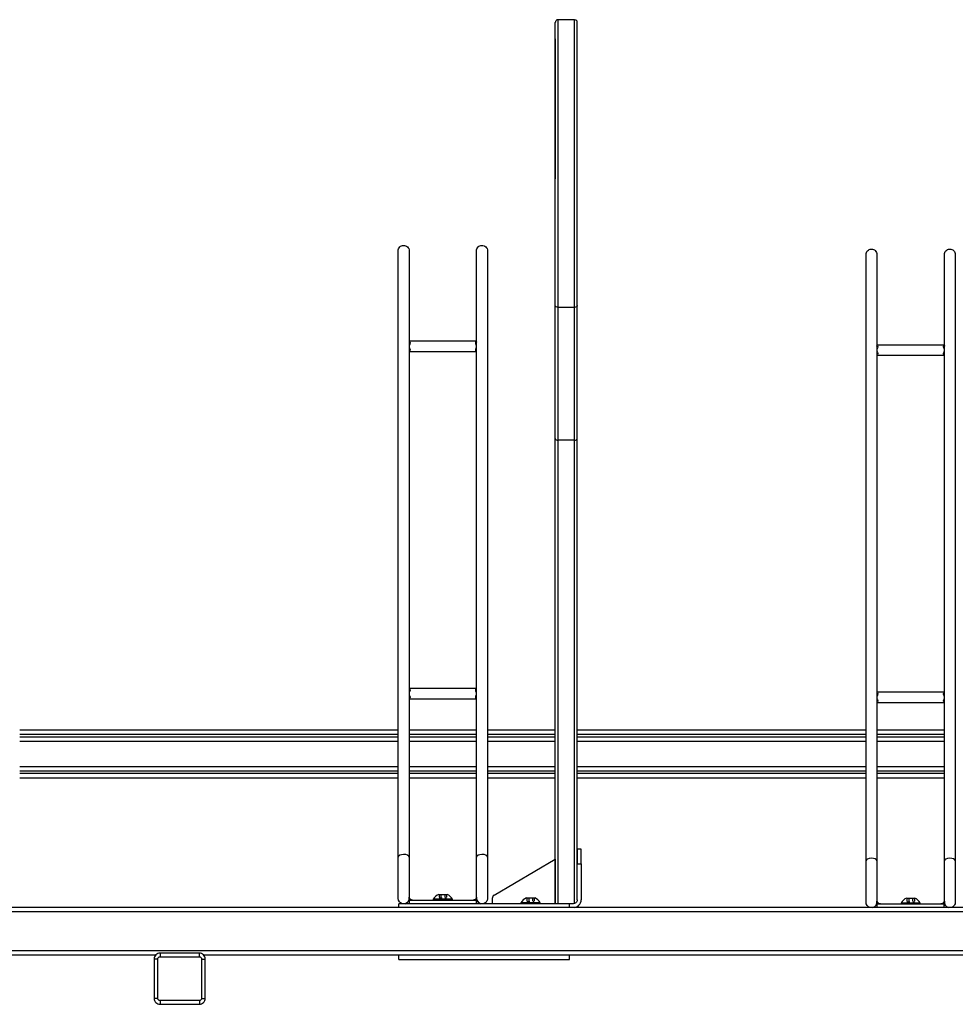
# Model space of a CAD drawing. Extents: x -62 to 62, y -20 to 20.
# Drawn here: x -6 to 26, y -13 to 20 of the extents above; entities that cross this region are included whole.
import ezdxf

# ---------------------------------------------------------------- set-up
doc = ezdxf.new("R2010")
doc.units = 0
doc.header["$MEASUREMENT"] = 0
doc.linetypes.add('DASHED', pattern=[0.2, 0.1, -0.1])
doc.layers.add('STRUT__HI-LO__MOUNT__1_', color=7, linetype='CONTINUOUS')
doc.layers.add('TOP_VIEW__2_', color=7, linetype='CONTINUOUS')

msp = doc.modelspace()

# ---------------------------------------------------------------- linework, layer by layer
at = {"layer": 'STRUT__HI-LO__MOUNT__1_', "color": 18, "linetype": 'CONTINUOUS'}
for points in [[(9.152, 9.141), (9.132, 9.152), (9.111, 9.2), (9.137, 9.253), (9.152, 9.293)], [(25.152, 9.013), (25.131, 9.024), (25.11, 9.072), (25.137, 9.125), (25.152, 9.165)]]:
    msp.add_open_spline(points, degree=3, knots=[0, 0, 0, 0, 0.375, 1, 1, 1, 1], dxfattribs=at)
at = {"layer": 'TOP_VIEW__2_', "color": 18, "linetype": 'CONTINUOUS'}
for p, q in [((11.846, 10.715), (11.846, 20.398)), ((11.94, 10.654), (11.94, 20.491)), ((12.502, 10.654), (12.502, 20.491)), ((12.596, 10.715), (12.596, 20.398)), ((11.846, 19.835), (11.846, 15.047)), ((6.472, 12.12), (6.472, 12.587)), ((6.472, 11.65), (6.472, 12.587)), ((6.847, 12.59), (6.847, 12.121)), ((9.152, 12.12), (9.152, 12.587)), ((9.152, 11.65), (9.152, 12.587)), ((9.527, 12.59), (9.527, 12.121)), ((22.472, 11.992), (22.472, 12.459)), ((22.472, 11.522), (22.472, 12.459)), ((22.847, 12.461), (22.847, 11.993)), ((25.152, 11.992), (25.152, 12.459)), ((25.152, 11.522), (25.152, 12.459)), ((25.527, 12.461), (25.527, 11.993)), ((11.846, 9.056), (11.846, 10.715)), ((11.94, 8.995), (11.94, 10.654)), ((12.502, 10.654), (11.94, 10.654)), ((12.502, 8.995), (12.502, 10.654)), ((12.596, 9.056), (12.596, 10.715)), ((11.846, 6.172), (11.846, 9.056)), ((11.94, 6.11), (11.94, 8.995)), ((12.502, 6.11), (12.502, 8.995)), ((12.596, 6.172), (12.596, 9.056)), ((12.502, 6.11), (11.94, 6.11)), ((6.472, -3.804), (-6.473, -3.804)), ((-6.473, -3.944), (6.472, -3.944)), ((6.472, -4.039), (-6.473, -4.039)), ((9.152, -3.804), (6.847, -3.804)), ((6.847, -3.944), (9.152, -3.944)), ((9.152, -4.039), (6.847, -4.039)), ((11.846, -3.804), (9.527, -3.804)), ((9.527, -3.944), (11.846, -3.944)), ((11.846, -4.039), (9.527, -4.039)), ((22.472, -3.804), (12.596, -3.804)), ((12.596, -3.944), (22.472, -3.944)), ((22.472, -4.039), (12.596, -4.039)), ((25.152, -3.804), (22.847, -3.804)), ((22.847, -3.944), (25.152, -3.944)), ((25.152, -4.039), (22.847, -4.039)), ((-6.473, -4.179), (6.472, -4.179)), ((6.847, -4.179), (9.152, -4.179)), ((9.527, -4.179), (11.846, -4.179)), ((12.596, -4.179), (22.472, -4.179)), ((22.847, -4.179), (25.152, -4.179)), ((6.472, -5.054), (-6.473, -5.054)), ((-6.473, -5.194), (6.472, -5.194)), ((6.472, -5.289), (-6.473, -5.289)), ((9.152, -5.054), (6.847, -5.054)), ((6.847, -5.194), (9.152, -5.194)), ((9.152, -5.289), (6.847, -5.289)), ((11.846, -5.054), (9.527, -5.054)), ((9.527, -5.194), (11.846, -5.194)), ((11.846, -5.289), (9.527, -5.289)), ((22.472, -5.054), (12.596, -5.054)), ((12.596, -5.194), (22.472, -5.194)), ((22.472, -5.289), (12.596, -5.289)), ((25.152, -5.054), (22.847, -5.054)), ((22.847, -5.194), (25.152, -5.194)), ((25.152, -5.289), (22.847, -5.289)), ((-6.473, -5.429), (6.472, -5.429)), ((6.847, -5.429), (9.152, -5.429)), ((9.527, -5.429), (11.846, -5.429)), ((12.596, -5.429), (22.472, -5.429)), ((22.847, -5.429), (25.152, -5.429)), ((12.596, -7.872), (12.596, -8.019)), ((12.731, -7.872), (12.596, -7.872)), ((12.596, -8.019), (12.596, -8.372)), ((12.731, -8.019), (12.731, -7.872)), ((12.731, -8.372), (12.731, -8.019)), ((6.472, -9.556), (6.472, -8.148)), ((6.847, -8.147), (6.847, -9.558)), ((9.152, -9.556), (9.152, -8.148)), ((9.527, -8.147), (9.527, -9.558)), ((9.752, -9.451), (11.846, -8.221)), ((11.846, -8.221), (11.846, -9.738)), ((12.596, -9.603), (12.596, -8.372)), ((12.596, -8.372), (12.731, -8.372)), ((12.731, -8.372), (12.731, -9.603)), ((22.472, -9.685), (22.472, -8.277)), ((22.847, -8.276), (22.847, -9.687)), ((25.152, -9.685), (25.152, -8.277)), ((25.527, -8.276), (25.527, -9.687)), ((7.857, -9.419), (8.142, -9.419)), ((7.857, -9.419), (8.142, -9.419)), ((6.499, -9.809), (6.499, -9.738)), ((12.327, -9.738), (6.499, -9.738)), ((6.847, -9.618), (6.847, -9.738)), ((6.847, -9.618), (9.152, -9.618)), ((8.328, -9.587), (7.672, -9.587)), ((7.672, -9.587), (7.672, -9.618)), ((8.328, -9.587), (7.672, -9.587)), ((7.672, -9.587), (7.672, -9.618)), ((8.328, -9.618), (8.328, -9.587)), ((8.328, -9.618), (8.328, -9.587)), ((9.152, -9.738), (9.152, -9.618)), ((9.69, -9.559), (9.69, -9.738)), ((11.328, -9.707), (10.672, -9.707)), ((10.672, -9.707), (10.672, -9.738)), ((10.857, -9.539), (11.142, -9.539)), ((11.328, -9.738), (11.328, -9.707)), ((12.462, -9.738), (12.327, -9.738)), ((12.327, -9.809), (12.327, -9.738)), ((22.847, -9.746), (22.847, -9.866)), ((22.847, -9.746), (25.151, -9.746)), ((24.327, -9.715), (23.671, -9.715)), ((23.671, -9.715), (23.671, -9.746)), ((24.327, -9.715), (23.671, -9.715)), ((23.671, -9.715), (23.671, -9.746)), ((23.857, -9.547), (24.141, -9.547)), ((23.857, -9.547), (24.141, -9.547)), ((24.327, -9.746), (24.327, -9.715)), ((24.327, -9.746), (24.327, -9.715)), ((25.151, -9.866), (25.151, -9.746)), ((59.993, -9.866), (-59.994, -9.866)), ((-59.938, -10.007), (59.937, -10.007)), ((6.499, -9.866), (6.499, -9.809)), ((12.327, -9.866), (12.327, -9.809)), ((22.707, -9.866), (22.708, -9.866)), ((22.847, -9.866), (22.708, -9.866)), ((25.151, -9.866), (22.847, -9.866)), ((23.874, -9.866), (23.872, -9.866)), ((23.874, -9.866), (23.872, -9.866)), ((25.29, -9.866), (25.151, -9.866)), ((25.291, -9.866), (25.29, -9.866)), ((59.937, -11.351), (-59.938, -11.351)), ((-0.328, -11.429), (-1.673, -11.429)), ((-1.673, -11.429), (-1.673, -11.465)), ((-0.328, -11.465), (-0.328, -11.429)), ((-59.938, -11.491), (-1.819, -11.491)), ((-1.875, -11.632), (-1.875, -12.976)), ((-1.839, -11.632), (-1.875, -11.632)), ((-1.75, -11.632), (-1.839, -11.632)), ((-1.75, -12.976), (-1.75, -11.632)), ((-1.673, -11.465), (-1.673, -11.554)), ((-1.673, -11.554), (-0.328, -11.554)), ((-0.328, -11.554), (-0.328, -11.465)), ((-0.25, -11.632), (-0.162, -11.632)), ((-0.25, -11.632), (-0.25, -12.976)), ((-0.182, -11.491), (59.937, -11.491)), ((-0.162, -11.632), (-0.125, -11.632)), ((-0.125, -12.976), (-0.125, -11.632)), ((6.499, -11.571), (6.499, -11.491)), ((6.499, -11.642), (6.499, -11.571)), ((6.499, -11.642), (12.327, -11.642)), ((12.327, -11.571), (12.327, -11.491)), ((12.327, -11.642), (12.327, -11.571)), ((-1.839, -12.976), (-1.875, -12.976)), ((-1.75, -12.976), (-1.839, -12.976)), ((-1.673, -13.054), (-1.673, -13.142)), ((-0.328, -13.054), (-1.673, -13.054)), ((-0.328, -13.054), (-0.328, -13.142)), ((-0.25, -12.976), (-0.162, -12.976)), ((-0.162, -12.976), (-0.125, -12.976)), ((-1.673, -13.142), (-1.673, -13.179)), ((-1.673, -13.179), (-0.328, -13.179)), ((-0.328, -13.142), (-0.328, -13.179))]:
    msp.add_line(p, q, dxfattribs=at)
at = {"layer": 'TOP_VIEW__2_', "color": 18, "linetype": 'DASHED'}
for p, q in [((7.873, -9.419), (7.873, -9.541)), ((7.873, -9.419), (7.873, -9.541)), ((7.936, -9.419), (7.936, -9.541)), ((7.936, -9.419), (7.936, -9.541)), ((8.063, -9.419), (8.063, -9.541)), ((8.063, -9.419), (8.063, -9.541)), ((8.126, -9.419), (8.126, -9.541)), ((8.126, -9.419), (8.126, -9.541)), ((7.873, -9.541), (8.126, -9.541)), ((7.873, -9.541), (8.126, -9.541)), ((10.873, -9.539), (10.873, -9.661)), ((10.873, -9.661), (11.126, -9.661)), ((10.936, -9.539), (10.936, -9.661)), ((11.063, -9.539), (11.063, -9.661)), ((11.126, -9.539), (11.126, -9.661)), ((23.873, -9.547), (23.873, -9.669)), ((23.873, -9.547), (23.873, -9.669)), ((23.873, -9.669), (24.126, -9.669)), ((23.873, -9.669), (24.126, -9.669)), ((23.936, -9.547), (23.936, -9.669)), ((23.936, -9.547), (23.936, -9.669)), ((24.062, -9.547), (24.062, -9.669)), ((24.062, -9.547), (24.062, -9.669)), ((24.126, -9.547), (24.126, -9.669)), ((24.126, -9.547), (24.126, -9.669))]:
    msp.add_line(p, q, dxfattribs=at)
at = {"layer": 'TOP_VIEW__2_', "color": 18, "linetype": 'CONTINUOUS'}
for centre, radius, start, end in [((8, -9.763), 0.372, 112.4871, 151.7986), ((8, -9.763), 0.372, 112.4871, 151.7986), ((8, -9.763), 0.372, 28.2014, 67.5129), ((8, -9.763), 0.372, 28.2014, 67.5129), ((6.659, -9.556), 0.188, 285.2117, 11.7692), ((6.659, -9.555), 0.188, 349.5794, 359.0694), ((6.966, -9.493), 0.125, 198.2096, 269.4002), ((9.033, -9.493), 0.125, 270.6069, 342.1953), ((9.34, -9.556), 0.188, 168.2308, 254.7883), ((9.34, -9.555), 0.188, 177.29, 194.5159), ((9.815, -9.559), 0.125, 120.4323, 180), ((9.815, -9.559), 0.125, 120.4323, 180), ((11, -9.883), 0.372, 112.4871, 151.7986), ((11, -9.883), 0.372, 28.2014, 67.5129), ((12.462, -9.603), 0.269, 315, 0), ((22.659, -9.685), 0.188, 285.2117, 11.7692), ((22.659, -9.684), 0.188, 349.5794, 359.0694), ((22.966, -9.621), 0.125, 198.2096, 269.4002), ((23.999, -9.891), 0.372, 112.4871, 151.7986), ((23.999, -9.891), 0.372, 112.4871, 151.7986), ((23.999, -9.891), 0.372, 28.2014, 67.5129), ((23.999, -9.891), 0.372, 28.2014, 67.5129), ((25.033, -9.621), 0.125, 270.6069, 342.1953), ((25.339, -9.685), 0.188, 168.2308, 254.7883), ((25.339, -9.684), 0.188, 177.29, 194.5159), ((12.462, -9.603), 0.269, 281.915, 315)]:
    msp.add_arc(centre, radius, start, end, dxfattribs=at)
for points, knots in [([(11.94, 20.491), (11.913, 20.491), (11.887, 20.479), (11.861, 20.45), (11.853, 20.435), (11.848, 20.416), (11.846, 20.406), (11.846, 20.398), (11.846, 20.398)], [0, 0, 0, 0, 0.5, 0.5, 0.75, 0.875, 0.953125, 1, 1, 1, 1]), ([(12.596, 20.398), (12.596, 20.398), (12.596, 20.402), (12.596, 20.408), (12.593, 20.424), (12.575, 20.469), (12.533, 20.491), (12.502, 20.491)], [0, 0, 0, 0, 0.046875, 0.046875, 0.125, 0.375, 1, 1, 1, 1]), ([(6.847, 9.506), (6.927, 9.506), (7.016, 9.506), (7.117, 9.506), (7.152, 9.506), (7.226, 9.506), (7.34, 9.506), (7.433, 9.506), (7.644, 9.506), (8.06, 9.506), (8.427, 9.506), (8.664, 9.506), (8.749, 9.506), (8.831, 9.506), (8.859, 9.506), (8.88, 9.506), (8.974, 9.506), (9.068, 9.506), (9.152, 9.506)], [0, 0, 0, 0, 0.25, 0.28125, 0.3125, 0.375, 0.375, 0.40625, 0.4375, 0.5, 0.625, 0.625, 0.65625, 0.6875, 0.71875, 0.71875, 0.75, 1, 1, 1, 1]), ([(9.152, 9.344), (9.137, 9.384), (9.111, 9.437), (9.132, 9.485), (9.152, 9.496)], [0, 0, 0, 0, 0.625, 1, 1, 1, 1]), ([(9.152, 9.131), (9.074, 9.131), (8.987, 9.131), (8.889, 9.131), (8.872, 9.131), (8.825, 9.131), (8.745, 9.131), (8.455, 9.131), (8.018, 9.131), (7.552, 9.131), (7.278, 9.131), (7.193, 9.131), (7.149, 9.131), (7.125, 9.131), (7.115, 9.131), (7.019, 9.131), (6.933, 9.131), (6.847, 9.131)], [0, 0, 0, 0, 0.25, 0.28125, 0.3125, 0.3125, 0.40625, 0.40625, 0.5, 0.640625, 0.640625, 0.6875, 0.71875, 0.71875, 0.75, 0.75, 1, 1, 1, 1]), ([(22.847, 9.378), (22.926, 9.378), (23.016, 9.378), (23.116, 9.378), (23.152, 9.378), (23.226, 9.378), (23.34, 9.378), (23.432, 9.378), (23.644, 9.378), (24.06, 9.378), (24.426, 9.378), (24.663, 9.378), (24.749, 9.378), (24.83, 9.378), (24.859, 9.378), (24.879, 9.378), (24.974, 9.378), (25.068, 9.378), (25.152, 9.378)], [0, 0, 0, 0, 0.25, 0.28125, 0.3125, 0.375, 0.375, 0.40625, 0.4375, 0.5, 0.625, 0.625, 0.65625, 0.6875, 0.71875, 0.71875, 0.75, 1, 1, 1, 1]), ([(25.152, 9.216), (25.137, 9.255), (25.11, 9.309), (25.131, 9.357), (25.152, 9.368)], [0, 0, 0, 0, 0.625, 1, 1, 1, 1]), ([(25.152, 9.003), (25.074, 9.003), (24.986, 9.003), (24.889, 9.003), (24.871, 9.003), (24.825, 9.003), (24.744, 9.003), (24.454, 9.003), (24.018, 9.003), (23.552, 9.003), (23.277, 9.003), (23.193, 9.003), (23.149, 9.003), (23.125, 9.003), (23.115, 9.003), (23.018, 9.003), (22.932, 9.003), (22.847, 9.003)], [0, 0, 0, 0, 0.25, 0.28125, 0.3125, 0.3125, 0.40625, 0.40625, 0.5, 0.640625, 0.640625, 0.6875, 0.71875, 0.71875, 0.75, 0.75, 1, 1, 1, 1]), ([(11.846, -9.738), (11.846, -6.586), (11.846, -2.734), (11.846, 1.118), (11.846, 2.169), (11.846, 2.873), (11.846, 3.501), (11.846, 3.921), (11.846, 4.051), (11.846, 4.316), (11.846, 4.979), (11.846, 5.641), (11.846, 6.172)], [0, 0, 0, 0, 0.5625, 0.6875, 0.6875, 0.75, 0.8125, 0.8125, 0.84375, 0.84375, 0.875, 1, 1, 1, 1]), ([(11.94, -9.738), (11.94, -6.936), (11.94, -3.434), (11.94, 0.068), (11.94, 1.118), (11.94, 1.469), (11.94, 2.08), (11.94, 2.333), (11.94, 2.994), (11.94, 3.386), (11.94, 3.794), (11.94, 3.923), (11.94, 4.19), (11.94, 4.917), (11.94, 5.58), (11.94, 6.11)], [0, 0, 0, 0, 0.5, 0.625, 0.625, 0.6875, 0.6875, 0.734375, 0.734375, 0.8125, 0.8125, 0.828125, 0.84375, 0.875, 1, 1, 1, 1]), ([(12.502, 6.11), (12.524, 6.11), (12.546, 6.115), (12.584, 6.137), (12.596, 6.154), (12.596, 6.172)], [0, 0, 0, 0, 0.5, 0.5, 1, 1, 1, 1]), ([(12.502, -9.731), (12.502, -6.931), (12.502, -3.43), (12.502, 0.07), (12.502, 1.121), (12.502, 1.472), (12.502, 2.082), (12.502, 2.335), (12.502, 2.996), (12.502, 3.387), (12.502, 3.794), (12.502, 3.924), (12.502, 4.191), (12.502, 4.918), (12.502, 5.581), (12.502, 6.11)], [0, 0, 0, 0, 0.5, 0.625, 0.625, 0.6875, 0.6875, 0.734375, 0.734375, 0.8125, 0.8125, 0.828125, 0.84375, 0.875, 1, 1, 1, 1]), ([(12.596, -9.604), (12.596, -6.477), (12.596, -2.656), (12.596, 1.512), (12.596, 2.905), (12.596, 3.525), (12.596, 3.94), (12.596, 4.068), (12.596, 4.331), (12.596, 4.989), (12.596, 5.646), (12.596, 6.172)], [0, 0, 0, 0, 0.5625, 0.6875, 0.75, 0.8125, 0.8125, 0.84375, 0.84375, 0.875, 1, 1, 1, 1]), ([(6.847, -2.369), (6.927, -2.369), (7.016, -2.369), (7.117, -2.369), (7.152, -2.369), (7.226, -2.369), (7.34, -2.369), (7.433, -2.369), (7.644, -2.369), (8.06, -2.369), (8.427, -2.369), (8.664, -2.369), (8.75, -2.369), (8.831, -2.369), (8.859, -2.369), (8.88, -2.369), (8.974, -2.369), (9.068, -2.369), (9.152, -2.369)], [0, 0, 0, 0, 0.25, 0.28125, 0.3125, 0.375, 0.375, 0.40625, 0.4375, 0.5, 0.625, 0.625, 0.65625, 0.6875, 0.71875, 0.71875, 0.75, 1, 1, 1, 1]), ([(9.152, -2.531), (9.137, -2.491), (9.111, -2.438), (9.132, -2.39), (9.152, -2.379)], [0, 0, 0, 0, 0.625, 1, 1, 1, 1]), ([(9.152, -2.734), (9.132, -2.723), (9.111, -2.675), (9.137, -2.622), (9.152, -2.582)], [0, 0, 0, 0, 0.375, 1, 1, 1, 1]), ([(22.847, -2.497), (22.926, -2.497), (23.016, -2.497), (23.116, -2.497), (23.152, -2.497), (23.226, -2.497), (23.34, -2.497), (23.432, -2.497), (23.644, -2.497), (24.06, -2.497), (24.426, -2.497), (24.663, -2.497), (24.749, -2.497), (24.83, -2.497), (24.859, -2.497), (24.879, -2.497), (24.974, -2.497), (25.068, -2.497), (25.152, -2.497)], [0, 0, 0, 0, 0.25, 0.28125, 0.3125, 0.375, 0.375, 0.40625, 0.4375, 0.5, 0.625, 0.625, 0.65625, 0.6875, 0.71875, 0.71875, 0.75, 1, 1, 1, 1]), ([(25.152, -2.659), (25.137, -2.62), (25.11, -2.566), (25.131, -2.518), (25.152, -2.507)], [0, 0, 0, 0, 0.625, 1, 1, 1, 1]), ([(9.152, -2.744), (9.074, -2.744), (8.987, -2.744), (8.889, -2.744), (8.872, -2.744), (8.825, -2.744), (8.745, -2.744), (8.455, -2.744), (8.018, -2.744), (7.552, -2.744), (7.278, -2.744), (7.193, -2.744), (7.149, -2.744), (7.125, -2.744), (7.115, -2.744), (7.019, -2.744), (6.933, -2.744), (6.847, -2.744)], [0, 0, 0, 0, 0.25, 0.28125, 0.3125, 0.3125, 0.40625, 0.40625, 0.5, 0.640625, 0.640625, 0.6875, 0.71875, 0.71875, 0.75, 0.75, 1, 1, 1, 1]), ([(25.152, -2.872), (25.074, -2.872), (24.986, -2.872), (24.889, -2.872), (24.871, -2.872), (24.825, -2.872), (24.744, -2.872), (24.454, -2.872), (24.018, -2.872), (23.552, -2.872), (23.277, -2.872), (23.193, -2.872), (23.149, -2.872), (23.125, -2.872), (23.115, -2.872), (23.018, -2.872), (22.932, -2.872), (22.847, -2.872)], [0, 0, 0, 0, 0.25, 0.28125, 0.3125, 0.3125, 0.40625, 0.40625, 0.5, 0.640625, 0.640625, 0.6875, 0.71875, 0.71875, 0.75, 0.75, 1, 1, 1, 1]), ([(25.152, -2.862), (25.131, -2.851), (25.11, -2.803), (25.137, -2.75), (25.152, -2.71)], [0, 0, 0, 0, 0.375, 1, 1, 1, 1]), ([(12.596, -9.603), (12.596, -9.609), (12.595, -9.621), (12.589, -9.648), (12.582, -9.666), (12.56, -9.697), (12.531, -9.723), (12.487, -9.736), (12.47, -9.737), (12.462, -9.738)], [0, 0, 0, 0, 0.125, 0.25, 0.5, 0.5, 0.75, 0.875, 1, 1, 1, 1])]:
    msp.add_open_spline(points, degree=3, knots=knots, dxfattribs=at)
for points in [[(12.502, 20.491), (12.315, 20.491), (12.127, 20.491), (11.94, 20.491)], [(11.846, 13.388), (11.846, 13.388), (11.846, 13.388), (11.846, 13.387)], [(6.472, 12.587), (6.472, 12.636), (6.511, 12.732), (6.606, 12.774), (6.654, 12.775)], [(6.654, 12.775), (6.704, 12.776), (6.804, 12.737), (6.847, 12.639), (6.847, 12.59)], [(9.152, 12.587), (9.152, 12.636), (9.191, 12.732), (9.286, 12.774), (9.334, 12.775)], [(9.334, 12.775), (9.384, 12.776), (9.484, 12.737), (9.527, 12.639), (9.527, 12.59)], [(22.472, 12.459), (22.472, 12.507), (22.511, 12.603), (22.605, 12.645), (22.654, 12.646)], [(22.654, 12.646), (22.704, 12.648), (22.803, 12.609), (22.847, 12.511), (22.847, 12.461)], [(25.152, 12.459), (25.152, 12.507), (25.191, 12.603), (25.285, 12.645), (25.334, 12.646)], [(25.334, 12.646), (25.384, 12.648), (25.483, 12.609), (25.527, 12.511), (25.527, 12.461)], [(6.847, 12.122), (6.847, 5.365), (6.847, -1.391), (6.847, -8.147)], [(9.527, 12.122), (9.527, 5.365), (9.527, -1.391), (9.527, -8.147)], [(6.472, -8.149), (6.472, -1.392), (6.472, 5.364), (6.472, 12.12)], [(9.152, -8.149), (9.152, -1.392), (9.152, 5.364), (9.152, 12.12)], [(22.472, -8.277), (22.472, -1.521), (22.472, 5.236), (22.472, 11.992)], [(22.847, 11.993), (22.847, 5.237), (22.847, -1.52), (22.847, -8.276)], [(25.152, -8.277), (25.152, -1.521), (25.152, 5.236), (25.152, 11.992)], [(25.527, 11.993), (25.527, 5.237), (25.527, -1.52), (25.527, -8.276)], [(6.472, -9.556), (6.472, -2.487), (6.472, 4.581), (6.472, 11.65)], [(9.152, 9.458), (9.152, 10.189), (9.152, 10.919), (9.152, 11.65)], [(22.472, -9.685), (22.472, -2.616), (22.472, 4.453), (22.472, 11.522)], [(25.152, 9.329), (25.152, 10.06), (25.152, 10.791), (25.152, 11.522)], [(11.94, 10.654), (11.915, 10.654), (11.866, 10.667), (11.846, 10.699), (11.846, 10.715)], [(11.846, 10.504), (11.846, 10.504), (11.846, 10.504), (11.846, 10.503)], [(12.596, 10.715), (12.596, 10.699), (12.576, 10.667), (12.527, 10.654), (12.502, 10.654)], [(6.847, 9.497), (6.869, 9.485), (6.885, 9.441), (6.865, 9.385), (6.847, 9.362)], [(6.847, 9.469), (6.847, 9.466), (6.847, 9.462), (6.847, 9.458)], [(6.847, 9.46), (6.847, 9.461), (6.847, 9.463), (6.847, 9.464)], [(9.153, 9.474), (9.152, 9.47), (9.152, 9.465), (9.152, 9.46)], [(9.152, 9.458), (9.152, 9.461), (9.152, 9.464), (9.152, 9.466)], [(6.847, 9.275), (6.865, 9.253), (6.885, 9.197), (6.869, 9.152), (6.848, 9.14)], [(6.847, 9.179), (6.847, 9.175), (6.847, 9.172), (6.847, 9.168)], [(9.152, -2.421), (9.152, 1.461), (9.152, 5.343), (9.152, 9.225)], [(22.847, 9.369), (22.869, 9.357), (22.885, 9.312), (22.865, 9.256), (22.847, 9.234)], [(22.847, 9.341), (22.847, 9.337), (22.847, 9.334), (22.847, 9.33)], [(22.847, 9.332), (22.847, 9.333), (22.847, 9.334), (22.847, 9.335)], [(22.847, 9.146), (22.865, 9.124), (22.884, 9.069), (22.869, 9.024), (22.847, 9.012)], [(25.152, 9.345), (25.152, 9.342), (25.152, 9.337), (25.152, 9.332)], [(25.152, 9.329), (25.152, 9.332), (25.152, 9.335), (25.152, 9.338)], [(25.152, -2.55), (25.152, 1.332), (25.152, 5.214), (25.152, 9.096)], [(22.847, 9.05), (22.847, 9.047), (22.847, 9.043), (22.847, 9.04)], [(11.846, 6.172), (11.846, 6.155), (11.866, 6.124), (11.915, 6.11), (11.94, 6.11)], [(6.847, -2.378), (6.869, -2.39), (6.885, -2.434), (6.865, -2.49), (6.847, -2.513)], [(6.847, -2.406), (6.847, -2.409), (6.847, -2.413), (6.847, -2.416)], [(6.847, -2.415), (6.847, -2.414), (6.847, -2.412), (6.847, -2.411)], [(6.847, -2.6), (6.865, -2.622), (6.885, -2.678), (6.869, -2.723), (6.848, -2.735)], [(9.152, -2.415), (9.152, -2.41), (9.152, -2.405), (9.153, -2.401)], [(9.152, -2.418), (9.152, -2.414), (9.152, -2.411), (9.152, -2.408)], [(9.152, -2.593), (9.152, -2.569), (9.152, -2.544), (9.152, -2.52)], [(22.847, -2.506), (22.869, -2.518), (22.885, -2.563), (22.865, -2.619), (22.847, -2.641)], [(22.847, -2.534), (22.847, -2.538), (22.847, -2.541), (22.847, -2.545)], [(22.847, -2.543), (22.847, -2.542), (22.847, -2.541), (22.847, -2.54)], [(25.152, -2.543), (25.152, -2.538), (25.152, -2.534), (25.152, -2.53)], [(25.152, -2.546), (25.152, -2.543), (25.152, -2.54), (25.152, -2.537)], [(25.152, -2.722), (25.152, -2.697), (25.152, -2.673), (25.152, -2.648)], [(6.847, -2.696), (6.847, -2.7), (6.847, -2.703), (6.847, -2.707)], [(9.152, -2.704), (9.152, -2.701), (9.152, -2.698), (9.152, -2.695)], [(9.152, -9.531), (9.152, -7.253), (9.152, -4.974), (9.152, -2.696)], [(22.847, -2.729), (22.865, -2.751), (22.884, -2.806), (22.869, -2.851), (22.847, -2.863)], [(22.847, -2.825), (22.847, -2.828), (22.847, -2.832), (22.847, -2.835)], [(25.152, -2.832), (25.152, -2.83), (25.152, -2.827), (25.152, -2.824)], [(25.152, -9.66), (25.152, -7.381), (25.152, -5.103), (25.152, -2.824)], [(6.654, -8.054), (6.553, -8.056), (6.472, -8.098), (6.472, -8.148)], [(6.654, -8.054), (6.553, -8.056), (6.472, -8.098), (6.472, -8.148)], [(6.847, -8.147), (6.847, -8.095), (6.759, -8.053), (6.654, -8.054)], [(6.847, -8.147), (6.847, -8.095), (6.759, -8.053), (6.654, -8.054)], [(9.334, -8.054), (9.233, -8.056), (9.152, -8.098), (9.152, -8.148)], [(9.334, -8.054), (9.233, -8.056), (9.152, -8.098), (9.152, -8.148)], [(9.527, -8.147), (9.527, -8.095), (9.439, -8.053), (9.334, -8.054)], [(9.527, -8.147), (9.527, -8.095), (9.439, -8.053), (9.334, -8.054)], [(22.654, -8.183), (22.552, -8.184), (22.472, -8.226), (22.472, -8.277)], [(22.654, -8.183), (22.552, -8.184), (22.472, -8.226), (22.472, -8.277)], [(22.847, -8.276), (22.847, -8.224), (22.758, -8.181), (22.654, -8.183)], [(22.847, -8.276), (22.847, -8.224), (22.758, -8.181), (22.654, -8.183)], [(25.334, -8.183), (25.232, -8.184), (25.152, -8.226), (25.152, -8.277)], [(25.334, -8.183), (25.232, -8.184), (25.152, -8.226), (25.152, -8.277)], [(25.527, -8.276), (25.527, -8.224), (25.438, -8.181), (25.334, -8.183)], [(25.527, -8.276), (25.527, -8.224), (25.438, -8.181), (25.334, -8.183)], [(6.611, -9.738), (6.531, -9.716), (6.472, -9.643), (6.472, -9.556)], [(6.847, -9.558), (6.847, -9.601), (6.816, -9.681), (6.747, -9.727), (6.708, -9.738)], [(6.966, -9.618), (6.94, -9.618), (6.887, -9.601), (6.855, -9.556), (6.847, -9.531)], [(6.847, -9.532), (6.855, -9.557), (6.888, -9.601), (6.939, -9.618), (6.966, -9.618)], [(9.153, -9.529), (9.145, -9.554), (9.113, -9.6), (9.06, -9.618), (9.033, -9.618)], [(9.033, -9.618), (9.059, -9.618), (9.111, -9.601), (9.143, -9.557), (9.152, -9.533)], [(9.291, -9.738), (9.211, -9.716), (9.152, -9.643), (9.152, -9.556)], [(9.527, -9.558), (9.527, -9.601), (9.496, -9.681), (9.427, -9.727), (9.388, -9.738)], [(22.612, -9.866), (22.531, -9.845), (22.472, -9.772), (22.472, -9.685)], [(22.847, -9.687), (22.847, -9.73), (22.816, -9.81), (22.746, -9.856), (22.706, -9.866)], [(22.966, -9.746), (22.939, -9.746), (22.887, -9.729), (22.855, -9.684), (22.847, -9.659)], [(22.847, -9.66), (22.855, -9.685), (22.887, -9.729), (22.939, -9.746), (22.965, -9.746)], [(25.152, -9.657), (25.145, -9.683), (25.112, -9.729), (25.059, -9.746), (25.033, -9.746)], [(25.033, -9.746), (25.059, -9.746), (25.111, -9.729), (25.143, -9.686), (25.151, -9.661)], [(25.292, -9.866), (25.211, -9.845), (25.152, -9.772), (25.152, -9.685)], [(25.527, -9.687), (25.527, -9.73), (25.496, -9.81), (25.426, -9.856), (25.386, -9.866)], [(-1.673, -11.429), (-1.725, -11.429), (-1.831, -11.472), (-1.875, -11.579), (-1.875, -11.632)], [(-0.125, -11.632), (-0.125, -11.579), (-0.169, -11.473), (-0.275, -11.429), (-0.328, -11.429)], [(-1.75, -11.632), (-1.75, -11.611), (-1.733, -11.571), (-1.693, -11.554), (-1.673, -11.554)], [(-0.328, -11.554), (-0.308, -11.554), (-0.267, -11.571), (-0.25, -11.611), (-0.25, -11.632)], [(-1.875, -12.976), (-1.875, -13.029), (-1.832, -13.135), (-1.725, -13.179), (-1.673, -13.179)], [(-1.673, -13.054), (-1.693, -13.054), (-1.734, -13.037), (-1.75, -12.996), (-1.75, -12.976)], [(-0.328, -13.179), (-0.275, -13.179), (-0.169, -13.135), (-0.125, -13.029), (-0.125, -12.976)], [(-0.25, -12.976), (-0.25, -12.996), (-0.267, -13.037), (-0.308, -13.054), (-0.328, -13.054)]]:
    msp.add_open_spline(points, degree=3, dxfattribs=at)

doc.saveas('drawing.dxf')
